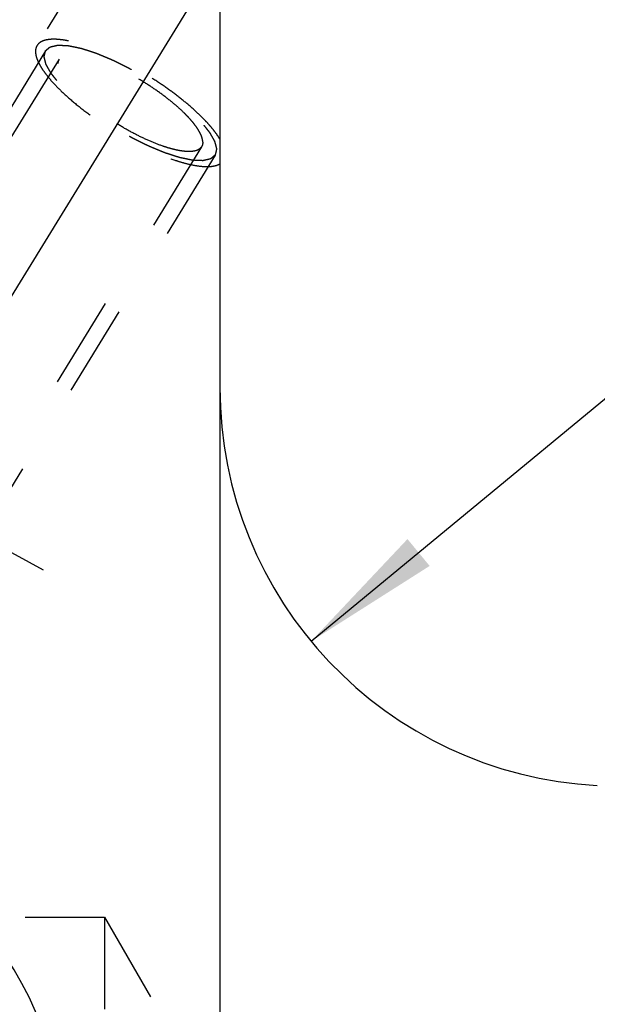
# Model space of a CAD drawing. Units: millimetres. Extents: x 0 to 420, y 0 to 297.
# Drawn here: x 192 to 207, y 160 to 185 of the extents above; entities that cross this region are included whole.
import ezdxf
from ezdxf.enums import TextEntityAlignment as Align

# ---------------------------------------------------------------- set-up
doc = ezdxf.new("R2010")
doc.units = ezdxf.units.MM
doc.header["$LTSCALE"] = 23.1
doc.linetypes.add('CENTER', pattern=[0.6, 0.375, -0.075, 0.075, -0.075])
doc.linetypes.add('HIDDEN', pattern=[0.2, 0.1, -0.1])
doc.layers.get('0').update_dxf_attribs({"linetype": 'CONTINUOUS'})
for name, color, linetype in [('30376836_AXIS', 7, 'CONTINUOUS'), ('30376836_CL', 7, 'CONTINUOUS'), ('30376836_DIM', 7, 'CONTINUOUS'), ('30376836_HL', 7, 'CONTINUOUS')]:
    doc.layers.add(name, color=color, linetype=linetype)
doc.styles.get("Standard").update_dxf_attribs({"font": 'TXT.SHX', "width": 0.7})
doc.dimstyles.new('DIMSTYLE_2', dxfattribs={"dimtxt": 3.5, "dimasz": 3.5, "dimexe": 0.18, "dimexo": 0.0625, "dimgap": 0.09, "dimtad": 1, "dimdec": 3, "dimdsep": 46, "dimtxsty": 'STANDARD', "dimblk": '_FILLED', "dimblk1": '_FILLED', "dimblk2": '_FILLED', "dimcen": 0.09, "dimclrt": 2, "dimadec": 0, "dimazin": 0, "dimtp": 0.15, "dimtm": 0.15, "dimtfac": 1, "dimtdec": 3, "dimtofl": 0, "dimtmove": 0, "dimatfit": 3, "dimldrblk": '_FILLED', "dimfxl": 1, "dimtolj": 1, "dimarcsym": 0})
doc.dimstyles.new('DIMSTYLE_3', dxfattribs={"dimtxt": 3.5, "dimasz": 3.5, "dimexe": 0.18, "dimexo": 0.0625, "dimgap": 0.09, "dimtad": 1, "dimdec": 3, "dimdsep": 46, "dimtxsty": 'STANDARD', "dimblk": '_FILLED', "dimblk1": '_FILLED', "dimblk2": '_FILLED', "dimcen": 0.09, "dimclrt": 2, "dimadec": 0, "dimazin": 0, "dimtp": 0.05, "dimtm": 0.05, "dimtfac": 1, "dimtdec": 3, "dimtofl": 0, "dimtmove": 0, "dimatfit": 3, "dimldrblk": '_FILLED', "dimfxl": 1, "dimtolj": 1, "dimarcsym": 0})
doc.dimstyles.new('DIMSTYLE_5', dxfattribs={"dimtxt": 3.5, "dimasz": 3.5, "dimexe": 0.18, "dimexo": 0.0625, "dimgap": 0.09, "dimtad": 1, "dimdec": 3, "dimdsep": 46, "dimtxsty": 'STANDARD', "dimblk": '_FILLED', "dimblk1": '_FILLED', "dimblk2": '_FILLED', "dimcen": 0.09, "dimclrt": 2, "dimadec": 0, "dimazin": 0, "dimtp": 0.1, "dimtm": 0.1, "dimtfac": 1, "dimtdec": 3, "dimtofl": 0, "dimtmove": 0, "dimatfit": 3, "dimldrblk": '_FILLED', "dimfxl": 1, "dimtolj": 1, "dimarcsym": 0})

# ---------------------------------------------------------------- blocks, each defined once
blk = doc.blocks.new('_FILLED')
at = {"color": 0, "linetype": 'BYBLOCK'}
blk.add_solid([(0, 0), (-1, 0.125), (-1, -0.125)], dxfattribs=at)
blk = doc.blocks.new('*D2')
at = {"layer": '30376836_DIM', "color": 3, "linetype": 'CONTINUOUS'}
for p, q in [((170.364, 179.233), (170.364, 214.508)), ((260.364, 162.004), (260.364, 214.508)), ((170.364, 213.008), (215.364, 213.008)), ((260.364, 213.008), (215.364, 213.008))]:
    blk.add_line(p, q, dxfattribs=at)
at = {"layer": '30376836_DIM', "color": 3, "linetype": 'CONTINUOUS', "xscale": 3.5, "yscale": 3.5, "zscale": 3.5, "rotation": 180}
blk.add_blockref('_FILLED', (170.364, 213.008), dxfattribs=at)
at = {"layer": '30376836_DIM', "color": 3, "linetype": 'CONTINUOUS', "xscale": 3.5, "yscale": 3.5, "zscale": 3.5}
blk.add_blockref('_FILLED', (260.364, 213.008), dxfattribs=at)
at = {"layer": '30376836_DIM', "color": 2, "linetype": 'CONTINUOUS', "width": 0.785714}
blk.add_text('90', height=3.5, dxfattribs=at).set_placement((215.364, 213.883), align=Align.CENTER)
blk = doc.blocks.new('*D3')
at = {"layer": '30376836_DIM', "color": 3, "linetype": 'CONTINUOUS'}
for p, q in [((94.964, 159.508), (94.964, 165.508)), ((94.964, 165.508), (94.964, 157.008)), ((208.864, 159.508), (93.464, 159.508)), ((94.964, 142.781), (94.964, 157.008)), ((208.864, 154.508), (93.464, 154.508)), ((94.964, 154.508), (94.964, 142.781))]:
    blk.add_line(p, q, dxfattribs=at)
at = {"layer": '30376836_DIM', "color": 3, "linetype": 'CONTINUOUS', "xscale": 3.5, "yscale": 3.5, "zscale": 3.5}
for p, rotation in [((94.964, 159.508), 270), ((94.964, 154.508), 90)]:
    blk.add_blockref('_FILLED', p, dxfattribs=dict(at, rotation=rotation))
at = {"layer": '30376836_DIM', "color": 2, "linetype": 'CONTINUOUS'}
for s, width, p in [('5', 0.714286, (94.089, 148.281)), ('M', 0.857143, (94.089, 145.781))]:
    blk.add_text(s, height=3.5, rotation=90, dxfattribs=dict(at, width=width)).set_placement(p, align=Align.RIGHT)
blk = doc.blocks.new('*D5')
at = {"layer": '30376836_DIM', "color": 3, "linetype": 'CONTINUOUS'}
blk.add_line((199.653, 169.432), (221.555, 187.519), dxfattribs=at)
at = {"layer": '30376836_DIM', "color": 3, "linetype": 'CONTINUOUS', "xscale": 3.5, "yscale": 3.5, "zscale": 3.5, "rotation": 219.550562318}
blk.add_blockref('_FILLED', (199.653, 169.432), dxfattribs=at)
at = {"layer": '30376836_DIM', "color": 2, "linetype": 'CONTINUOUS'}
for s, width, p in [('10', 0.678571, (217.335, 185.169)), ('R', 0.785714, (215.214, 183.418))]:
    blk.add_text(s, height=3.5, rotation=39.5506, dxfattribs=dict(at, width=width)).set_placement(p)

msp = doc.modelspace()

# ---------------------------------------------------------------- linework, layer by layer
at = {"layer": '30376836_AXIS', "color": 3, "linetype": 'CENTER'}
for p, q in [((177.5497, 154.3592), (198.7078, 188.7961)), ((170.3639, 183.4651), (192.9287, 171.223))]:
    msp.add_line(p, q, dxfattribs=at)
at = {"layer": '30376836_CL', "color": 7, "linetype": 'CONTINUOUS'}
msp.add_line((197.3639, 188.5084), (197.3639, 125.5084), dxfattribs=at)
for centre, radius, start, end in [((207.3639, 175.7997), 10, 180, 267), ((185.3139, 157.0084), 8.05, 270, 90)]:
    msp.add_arc(centre, radius, start, end, dxfattribs=at)
at = {"layer": '30376836_HL', "color": 6, "linetype": 'HIDDEN'}
for p, q in [((194.2377, 186.7737), (192.7708, 184.3862)), ((192.9838, 184.2553), (182.8338, 167.7352)), ((193.3246, 184.0459), (188.3579, 175.9621)), ((196.9031, 181.8473), (184.7308, 162.0355)), ((197.244, 181.6379), (187.094, 165.1178)), ((183.2356, 162.5084), (194.4639, 162.5084)), ((194.4639, 162.5084), (194.4639, 151.5084)), ((194.4639, 162.5084), (196.4269, 159.1084))]:
    msp.add_line(p, q, dxfattribs=at)
for points, knots in [([(197.3639, 182.0342), (197.3414, 182.072), (197.291, 182.1492), (197.2045, 182.2651), (197.104, 182.3855), (196.9474, 182.5562), (196.721, 182.7743), (196.4145, 183.0338), (196.0735, 183.2913), (195.7071, 183.5399), (195.325, 183.7731), (194.9375, 183.9844), (194.5549, 184.1684), (194.1875, 184.3202), (193.8935, 184.4195), (193.6734, 184.4784), (193.5232, 184.511), (193.3836, 184.5331), (193.2556, 184.5447), (193.1399, 184.5456), (193.0372, 184.5358), (192.9482, 184.5154), (192.8731, 184.484), (192.8127, 184.4416), (192.7826, 184.4053), (192.7708, 184.3862)], [0, 0, 0, 0, 0.0241556, 0.0506587, 0.0794252, 0.110334, 0.1779468, 0.2520567, 0.3309433, 0.41271, 0.4953596, 0.5768643, 0.6552357, 0.7285957, 0.7952529, 0.8256196, 0.8538096, 0.8797107, 0.9032489, 0.9243996, 0.9432055, 0.9598034, 0.9744643, 0.9876419, 1, 1, 1, 1]), ([(192.9838, 184.2553), (192.9935, 184.2635), (193.0079, 184.2757), (193.0272, 184.2919), (193.0417, 184.3041), (193.0562, 184.3163), (193.0683, 184.3265), (193.0779, 184.3346), (193.084, 184.3397), (193.0888, 184.3438), (193.0924, 184.3468), (193.0955, 184.3494), (193.0975, 184.3512), (193.0988, 184.3521), (193.0995, 184.3531), (193.1012, 184.3533), (193.1031, 184.3538), (193.1067, 184.3545), (193.1117, 184.3557), (193.1177, 184.3571), (193.1257, 184.3589), (193.1358, 184.3612), (193.1518, 184.3649), (193.1719, 184.3695), (193.196, 184.375), (193.22, 184.3805), (193.2401, 184.3851), (193.2561, 184.3887), (193.2662, 184.391), (193.2742, 184.3929), (193.2802, 184.3942), (193.2852, 184.3954), (193.2887, 184.3962), (193.2908, 184.3966), (193.2921, 184.3971), (193.2943, 184.3969), (193.297, 184.3968), (193.3018, 184.3966), (193.3086, 184.3963), (193.3168, 184.3959), (193.3277, 184.3955), (193.3414, 184.3949), (193.3632, 184.394), (193.3905, 184.3928), (193.4232, 184.3914), (193.456, 184.39), (193.4833, 184.3888), (193.5051, 184.3879), (193.5187, 184.3873), (193.5297, 184.3869), (193.5378, 184.3865), (193.5447, 184.3862), (193.5494, 184.386), (193.5522, 184.3859), (193.5541, 184.3859), (193.5568, 184.3852), (193.5602, 184.3846), (193.5662, 184.3833), (193.5747, 184.3816), (193.5849, 184.3795), (193.5986, 184.3766), (193.6156, 184.3731), (193.6429, 184.3675), (193.6771, 184.3604), (193.718, 184.352), (193.7589, 184.3435), (193.7931, 184.3365), (193.8204, 184.3308), (193.8408, 184.3266), (193.8579, 184.323), (193.8698, 184.3206), (193.8767, 184.3191), (193.8816, 184.3184), (193.8876, 184.3162), (193.8952, 184.3138), (193.9087, 184.3094), (193.9279, 184.3032), (193.951, 184.2958), (193.9818, 184.2858), (194.0203, 184.2734), (194.0664, 184.2585), (194.1126, 184.2436), (194.151, 184.2312), (194.1818, 184.2213), (194.2049, 184.2138), (194.2241, 184.2076), (194.2376, 184.2033), (194.2453, 184.2007), (194.2509, 184.1991), (194.2574, 184.1963), (194.2657, 184.1929), (194.2804, 184.1867), (194.3013, 184.1781), (194.3265, 184.1676), (194.36, 184.1537), (194.4018, 184.1363), (194.4521, 184.1155), (194.5024, 184.0946), (194.5443, 184.0772), (194.5778, 184.0633), (194.6029, 184.0529), (194.6239, 184.0442), (194.6385, 184.0381), (194.6469, 184.0346), (194.6531, 184.0322), (194.6598, 184.0287), (194.6685, 184.0244), (194.6838, 184.0168), (194.7056, 184.006), (194.7319, 183.993), (194.7668, 183.9756), (194.8106, 183.9539), (194.863, 183.9279), (194.9155, 183.9018), (194.9592, 183.8801), (194.9942, 183.8628), (195.0204, 183.8498), (195.0422, 183.839), (195.0598, 183.8302), (195.0728, 183.8241), (195.0863, 183.816), (195.1041, 183.8058), (195.1264, 183.7929), (195.1532, 183.7776), (195.1889, 183.7571), (195.2336, 183.7314), (195.2872, 183.7006), (195.3408, 183.6698), (195.3944, 183.6391), (195.439, 183.6134), (195.4703, 183.5955), (195.4881, 183.5852), (195.5017, 183.5777), (195.5142, 183.5691), (195.5312, 183.5581), (195.5608, 183.5387), (195.6031, 183.511), (195.6539, 183.4777), (195.7047, 183.4444), (195.7555, 183.4111), (195.8063, 183.3779), (195.8486, 183.3501), (195.8783, 183.3307), (195.8951, 183.3196), (195.9081, 183.3114), (195.9196, 183.3025), (195.9353, 183.2909), (195.9627, 183.2704), (196.0019, 183.2413), (196.0489, 183.2063), (196.0959, 183.1712), (196.1429, 183.1362), (196.1821, 183.1071), (196.2135, 183.0837), (196.237, 183.0662), (196.2565, 183.0516), (196.2703, 183.0414), (196.2781, 183.0356), (196.2842, 183.0312), (196.2891, 183.0268), (196.2961, 183.0209), (196.3081, 183.0105), (196.3254, 182.9958), (196.3461, 182.9781), (196.3738, 182.9545), (196.4083, 182.9249), (196.4498, 182.8895), (196.4912, 182.8541), (196.5257, 182.8246), (196.5534, 182.801), (196.5741, 182.7833), (196.5913, 182.7685), (196.6035, 182.7582), (196.6103, 182.7523), (196.6158, 182.7478), (196.6198, 182.7435), (196.6257, 182.7376), (196.6358, 182.7274), (196.6504, 182.7128), (196.6678, 182.6953), (196.691, 182.6719), (196.72, 182.6427), (196.7549, 182.6076), (196.7897, 182.5725), (196.8187, 182.5433), (196.8419, 182.5199), (196.8564, 182.5053), (196.8681, 182.4936), (196.8767, 182.4848), (196.8841, 182.4775), (196.8897, 182.4717), (196.8945, 182.4672), (196.8973, 182.4633), (196.9017, 182.4579), (196.907, 182.4512), (196.9134, 182.4432), (196.922, 182.4325), (196.9327, 182.4191), (196.9498, 182.3976), (196.9712, 182.3708), (196.9969, 182.3387), (197.0226, 182.3065), (197.044, 182.2797), (197.0611, 182.2583), (197.0718, 182.2449), (197.0803, 182.2342), (197.0868, 182.2261), (197.0921, 182.2194), (197.0959, 182.2147), (197.0979, 182.2121), (197.0998, 182.21), (197.1006, 182.2083), (197.102, 182.2058), (197.1043, 182.2017), (197.1077, 182.1957), (197.1118, 182.1885), (197.1172, 182.179), (197.1239, 182.1671), (197.1347, 182.148), (197.1483, 182.1241), (197.1645, 182.0954), (197.1807, 182.0668), (197.1942, 182.0429), (197.205, 182.0238), (197.2118, 182.0119), (197.2172, 182.0023), (197.2213, 181.9951), (197.2246, 181.9892), (197.227, 181.985), (197.2283, 181.9826), (197.2295, 181.9807), (197.2297, 181.9793), (197.2303, 181.9773), (197.2311, 181.9738), (197.2324, 181.9688), (197.234, 181.9628), (197.236, 181.9548), (197.2386, 181.9447), (197.2427, 181.9287), (197.2478, 181.9087), (197.254, 181.8846), (197.2601, 181.8605), (197.2652, 181.8405), (197.2693, 181.8245), (197.2719, 181.8144), (197.2739, 181.8064), (197.2755, 181.8004), (197.2767, 181.7954), (197.2777, 181.7919), (197.2781, 181.7899), (197.2787, 181.7883), (197.2782, 181.7872), (197.278, 181.7856), (197.2773, 181.7829), (197.2764, 181.779), (197.2753, 181.7743), (197.2739, 181.768), (197.2721, 181.7602), (197.2692, 181.7476), (197.2656, 181.7319), (197.2613, 181.7131), (197.2569, 181.6943), (197.2512, 181.6692), (197.2468, 181.6504), (197.244, 181.6379)], [0, 0, 0, 0, 0.015625, 0.0234375, 0.03125, 0.0390625, 0.046875, 0.0507812, 0.0546875, 0.0566406, 0.0585938, 0.0605469, 0.0615234, 0.0620117, 0.0625, 0.0629883, 0.0634766, 0.0644531, 0.0664062, 0.0683594, 0.0703125, 0.0742188, 0.078125, 0.0859375, 0.09375, 0.1015625, 0.109375, 0.1132812, 0.1171875, 0.1191406, 0.1210938, 0.1230469, 0.1240234, 0.1245117, 0.125, 0.1254883, 0.1259766, 0.1269531, 0.1289062, 0.1308594, 0.1328125, 0.1367188, 0.140625, 0.1484375, 0.15625, 0.1640625, 0.171875, 0.1757812, 0.1796875, 0.1816406, 0.1835938, 0.1855469, 0.1865234, 0.1870117, 0.1875, 0.1879883, 0.1884766, 0.1894531, 0.1914062, 0.1933594, 0.1953125, 0.1992188, 0.203125, 0.2109375, 0.21875, 0.2265625, 0.234375, 0.2382812, 0.2421875, 0.2460938, 0.2480469, 0.2490234, 0.25, 0.2509766, 0.2519531, 0.2539062, 0.2578125, 0.2617188, 0.265625, 0.2734375, 0.28125, 0.2890625, 0.296875, 0.3007812, 0.3046875, 0.3085938, 0.3105469, 0.3115234, 0.3125, 0.3134766, 0.3144531, 0.3164062, 0.3203125, 0.3242188, 0.328125, 0.3359375, 0.34375, 0.3515625, 0.359375, 0.3632812, 0.3671875, 0.3710938, 0.3730469, 0.3740234, 0.375, 0.3759766, 0.3769531, 0.3789062, 0.3828125, 0.3867188, 0.390625, 0.3984375, 0.40625, 0.4140625, 0.421875, 0.4257812, 0.4296875, 0.4335938, 0.4355469, 0.4375, 0.4394531, 0.4414062, 0.4453125, 0.4492188, 0.453125, 0.4609375, 0.46875, 0.4765625, 0.484375, 0.4921875, 0.4960938, 0.4980469, 0.5, 0.5019531, 0.5039062, 0.5078125, 0.515625, 0.5234375, 0.53125, 0.5390625, 0.546875, 0.5546875, 0.5585938, 0.5605469, 0.5625, 0.5644531, 0.5664062, 0.5703125, 0.578125, 0.5859375, 0.59375, 0.6015625, 0.609375, 0.6132812, 0.6171875, 0.6210938, 0.6230469, 0.6240234, 0.625, 0.6259766, 0.6269531, 0.6289062, 0.6328125, 0.6367188, 0.640625, 0.6484375, 0.65625, 0.6640625, 0.671875, 0.6757812, 0.6796875, 0.6835938, 0.6855469, 0.6865234, 0.6875, 0.6884766, 0.6894531, 0.6914062, 0.6953125, 0.6992188, 0.703125, 0.7109375, 0.71875, 0.7265625, 0.734375, 0.7382812, 0.7421875, 0.7441406, 0.7460938, 0.7480469, 0.7490234, 0.75, 0.7509766, 0.7519531, 0.7539062, 0.7558594, 0.7578125, 0.7617188, 0.765625, 0.7734375, 0.78125, 0.7890625, 0.796875, 0.8007812, 0.8046875, 0.8066406, 0.8085938, 0.8105469, 0.8115234, 0.8120117, 0.8125, 0.8129883, 0.8134766, 0.8144531, 0.8164062, 0.8183594, 0.8203125, 0.8242188, 0.828125, 0.8359375, 0.84375, 0.8515625, 0.859375, 0.8632812, 0.8671875, 0.8691406, 0.8710938, 0.8730469, 0.8740234, 0.8745117, 0.875, 0.8754883, 0.8759766, 0.8769531, 0.8789062, 0.8808594, 0.8828125, 0.8867188, 0.890625, 0.8984375, 0.90625, 0.9140625, 0.921875, 0.9257812, 0.9296875, 0.9316406, 0.9335938, 0.9355469, 0.9365234, 0.9370117, 0.9375, 0.9379883, 0.9384766, 0.9394531, 0.9414062, 0.9433594, 0.9453125, 0.9492188, 0.953125, 0.9609375, 0.96875, 0.9765625, 0.984375, 1, 1, 1, 1]), ([(192.7708, 184.3862), (192.7574, 184.3644), (192.7368, 184.3139), (192.729, 184.2283), (192.7424, 184.1328), (192.7764, 184.0278), (192.8303, 183.9138), (192.9038, 183.7916), (192.9962, 183.6622), (193.1069, 183.5265), (193.235, 183.3858), (193.4331, 183.1873), (193.7164, 182.9366), (194.0948, 182.6435), (194.5079, 182.3602), (194.9416, 182.0966), (195.3809, 181.8617), (195.8106, 181.6636), (196.1584, 181.5308), (196.4205, 181.4497), (196.5997, 181.4037), (196.7661, 181.3709), (196.9182, 181.3517), (197.0548, 181.3462), (197.175, 181.3544), (197.2778, 181.3765), (197.338, 181.4022), (197.3639, 181.4176)], [0, 0, 0, 0, 0.0130575, 0.0272175, 0.0433256, 0.0619093, 0.0832436, 0.1074317, 0.1344608, 0.1642367, 0.1966057, 0.2313677, 0.3070818, 0.3891763, 0.4751181, 0.5621982, 0.647657, 0.7288072, 0.8031601, 0.8371067, 0.8685854, 0.8974112, 0.9234493, 0.9466314, 0.9669803, 0.9846518, 1, 1, 1, 1]), ([(197.244, 181.6379), (197.2343, 181.6297), (197.2198, 181.6175), (197.2005, 181.6013), (197.186, 181.589), (197.1715, 181.5768), (197.1595, 181.5667), (197.1498, 181.5585), (197.1438, 181.5535), (197.139, 181.5494), (197.1353, 181.5463), (197.1323, 181.5438), (197.1302, 181.542), (197.129, 181.541), (197.1283, 181.5401), (197.1265, 181.5399), (197.1246, 181.5394), (197.1211, 181.5386), (197.1161, 181.5375), (197.11, 181.5361), (197.102, 181.5343), (197.092, 181.532), (197.0759, 181.5283), (197.0559, 181.5237), (197.0318, 181.5182), (197.0077, 181.5127), (196.9877, 181.5081), (196.9716, 181.5044), (196.9616, 181.5021), (196.9536, 181.5003), (196.9476, 181.4989), (196.9425, 181.4978), (196.939, 181.497), (196.937, 181.4966), (196.9357, 181.4961), (196.9334, 181.4963), (196.9308, 181.4964), (196.9259, 181.4966), (196.9191, 181.4969), (196.911, 181.4972), (196.9, 181.4977), (196.8864, 181.4983), (196.8646, 181.4992), (196.8373, 181.5004), (196.8045, 181.5018), (196.7718, 181.5032), (196.7445, 181.5043), (196.7227, 181.5053), (196.709, 181.5059), (196.6981, 181.5063), (196.6899, 181.5067), (196.6831, 181.507), (196.6783, 181.5072), (196.6756, 181.5073), (196.6737, 181.5072), (196.671, 181.5079), (196.6676, 181.5086), (196.6616, 181.5099), (196.6531, 181.5116), (196.6428, 181.5137), (196.6292, 181.5165), (196.6121, 181.5201), (196.5848, 181.5257), (196.5507, 181.5328), (196.5098, 181.5412), (196.4688, 181.5497), (196.4347, 181.5567), (196.4074, 181.5624), (196.3869, 181.5666), (196.3698, 181.5701), (196.3579, 181.5725), (196.351, 181.5741), (196.3462, 181.5748), (196.3401, 181.577), (196.3325, 181.5794), (196.319, 181.5838), (196.2998, 181.5899), (196.2767, 181.5974), (196.246, 181.6073), (196.2075, 181.6198), (196.1613, 181.6347), (196.1152, 181.6496), (196.0767, 181.662), (196.0459, 181.6719), (196.0229, 181.6794), (196.0036, 181.6856), (195.9902, 181.6899), (195.9824, 181.6925), (195.9769, 181.694), (195.9704, 181.6969), (195.9621, 181.7003), (195.9474, 181.7065), (195.9264, 181.7151), (195.9013, 181.7256), (195.8678, 181.7395), (195.8259, 181.7569), (195.7756, 181.7777), (195.7254, 181.7986), (195.6835, 181.816), (195.65, 181.8299), (195.6249, 181.8403), (195.6039, 181.849), (195.5893, 181.8551), (195.5808, 181.8586), (195.5747, 181.861), (195.568, 181.8645), (195.5593, 181.8687), (195.544, 181.8764), (195.5221, 181.8872), (195.4959, 181.9002), (195.4609, 181.9176), (195.4172, 181.9393), (195.3647, 181.9653), (195.3123, 181.9913), (195.2686, 182.013), (195.2336, 182.0304), (195.2074, 182.0434), (195.1855, 182.0542), (195.168, 182.063), (195.155, 182.0691), (195.1415, 182.0772), (195.1237, 182.0873), (195.1013, 182.1002), (195.0745, 182.1156), (195.0388, 182.1361), (194.9942, 182.1618), (194.9406, 182.1925), (194.887, 182.2233), (194.8334, 182.2541), (194.7888, 182.2798), (194.7575, 182.2977), (194.7397, 182.308), (194.726, 182.3155), (194.7136, 182.324), (194.6966, 182.335), (194.667, 182.3545), (194.6246, 182.3822), (194.5739, 182.4155), (194.5231, 182.4488), (194.4723, 182.482), (194.4215, 182.5153), (194.3792, 182.5431), (194.3495, 182.5624), (194.3327, 182.5736), (194.3196, 182.5818), (194.3082, 182.5907), (194.2924, 182.6023), (194.2651, 182.6227), (194.2258, 182.6519), (194.1788, 182.6869), (194.1318, 182.7219), (194.0848, 182.7569), (194.0456, 182.7861), (194.0143, 182.8095), (193.9908, 182.827), (193.9712, 182.8416), (193.9575, 182.8518), (193.9497, 182.8576), (193.9436, 182.862), (193.9386, 182.8664), (193.9317, 182.8723), (193.9196, 182.8826), (193.9023, 182.8974), (193.8816, 182.9151), (193.854, 182.9387), (193.8194, 182.9682), (193.778, 183.0037), (193.7366, 183.0391), (193.702, 183.0686), (193.6744, 183.0922), (193.6537, 183.1099), (193.6364, 183.1247), (193.6243, 183.135), (193.6175, 183.1409), (193.612, 183.1453), (193.6079, 183.1497), (193.602, 183.1555), (193.5919, 183.1658), (193.5774, 183.1804), (193.56, 183.1979), (193.5368, 183.2213), (193.5077, 183.2505), (193.4729, 183.2856), (193.4381, 183.3207), (193.4091, 183.3499), (193.3858, 183.3733), (193.3713, 183.3879), (193.3597, 183.3996), (193.351, 183.4083), (193.3437, 183.4157), (193.338, 183.4215), (193.3333, 183.426), (193.3305, 183.4299), (193.326, 183.4353), (193.3208, 183.4419), (193.3143, 183.45), (193.3058, 183.4607), (193.2951, 183.4741), (193.278, 183.4955), (193.2566, 183.5223), (193.2309, 183.5545), (193.2052, 183.5867), (193.1838, 183.6135), (193.1667, 183.6349), (193.156, 183.6483), (193.1474, 183.659), (193.141, 183.6671), (193.1357, 183.6738), (193.1319, 183.6785), (193.1298, 183.6811), (193.128, 183.6832), (193.1272, 183.6849), (193.1258, 183.6873), (193.1235, 183.6915), (193.1201, 183.6975), (193.116, 183.7046), (193.1106, 183.7142), (193.1038, 183.7261), (193.093, 183.7452), (193.0795, 183.7691), (193.0633, 183.7977), (193.0471, 183.8264), (193.0335, 183.8503), (193.0227, 183.8694), (193.016, 183.8813), (193.0106, 183.8909), (193.0065, 183.898), (193.0032, 183.904), (193.0007, 183.9082), (192.9995, 183.9105), (192.9982, 183.9124), (192.9981, 183.9138), (192.9975, 183.9159), (192.9966, 183.9194), (192.9953, 183.9244), (192.9938, 183.9304), (192.9917, 183.9384), (192.9892, 183.9484), (192.9851, 183.9645), (192.98, 183.9845), (192.9738, 184.0086), (192.9677, 184.0326), (192.9625, 184.0527), (192.9584, 184.0687), (192.9559, 184.0787), (192.9538, 184.0867), (192.9523, 184.0928), (192.951, 184.0978), (192.9501, 184.1013), (192.9496, 184.1033), (192.949, 184.1049), (192.9495, 184.1059), (192.9498, 184.1075), (192.9505, 184.1103), (192.9514, 184.1142), (192.9525, 184.1189), (192.9539, 184.1252), (192.9557, 184.133), (192.9586, 184.1456), (192.9622, 184.1612), (192.9665, 184.1801), (192.9708, 184.1989), (192.9766, 184.224), (192.9809, 184.2428), (192.9838, 184.2553)], [0, 0, 0, 0, 0.015625, 0.0234375, 0.03125, 0.0390625, 0.046875, 0.0507812, 0.0546875, 0.0566406, 0.0585938, 0.0605469, 0.0615234, 0.0620117, 0.0625, 0.0629883, 0.0634766, 0.0644531, 0.0664062, 0.0683594, 0.0703125, 0.0742188, 0.078125, 0.0859375, 0.09375, 0.1015625, 0.109375, 0.1132812, 0.1171875, 0.1191406, 0.1210938, 0.1230469, 0.1240234, 0.1245117, 0.125, 0.1254883, 0.1259766, 0.1269531, 0.1289062, 0.1308594, 0.1328125, 0.1367188, 0.140625, 0.1484375, 0.15625, 0.1640625, 0.171875, 0.1757812, 0.1796875, 0.1816406, 0.1835938, 0.1855469, 0.1865234, 0.1870117, 0.1875, 0.1879883, 0.1884766, 0.1894531, 0.1914062, 0.1933594, 0.1953125, 0.1992188, 0.203125, 0.2109375, 0.21875, 0.2265625, 0.234375, 0.2382812, 0.2421875, 0.2460938, 0.2480469, 0.2490234, 0.25, 0.2509766, 0.2519531, 0.2539062, 0.2578125, 0.2617188, 0.265625, 0.2734375, 0.28125, 0.2890625, 0.296875, 0.3007812, 0.3046875, 0.3085938, 0.3105469, 0.3115234, 0.3125, 0.3134766, 0.3144531, 0.3164062, 0.3203125, 0.3242188, 0.328125, 0.3359375, 0.34375, 0.3515625, 0.359375, 0.3632812, 0.3671875, 0.3710938, 0.3730469, 0.3740234, 0.375, 0.3759766, 0.3769531, 0.3789062, 0.3828125, 0.3867188, 0.390625, 0.3984375, 0.40625, 0.4140625, 0.421875, 0.4257812, 0.4296875, 0.4335938, 0.4355469, 0.4375, 0.4394531, 0.4414062, 0.4453125, 0.4492188, 0.453125, 0.4609375, 0.46875, 0.4765625, 0.484375, 0.4921875, 0.4960938, 0.4980469, 0.5, 0.5019531, 0.5039062, 0.5078125, 0.515625, 0.5234375, 0.53125, 0.5390625, 0.546875, 0.5546875, 0.5585938, 0.5605469, 0.5625, 0.5644531, 0.5664062, 0.5703125, 0.578125, 0.5859375, 0.59375, 0.6015625, 0.609375, 0.6132812, 0.6171875, 0.6210938, 0.6230469, 0.6240234, 0.625, 0.6259766, 0.6269531, 0.6289062, 0.6328125, 0.6367188, 0.640625, 0.6484375, 0.65625, 0.6640625, 0.671875, 0.6757812, 0.6796875, 0.6835938, 0.6855469, 0.6865234, 0.6875, 0.6884766, 0.6894531, 0.6914062, 0.6953125, 0.6992188, 0.703125, 0.7109375, 0.71875, 0.7265625, 0.734375, 0.7382812, 0.7421875, 0.7441406, 0.7460938, 0.7480469, 0.7490234, 0.75, 0.7509766, 0.7519531, 0.7539062, 0.7558594, 0.7578125, 0.7617188, 0.765625, 0.7734375, 0.78125, 0.7890625, 0.796875, 0.8007812, 0.8046875, 0.8066406, 0.8085938, 0.8105469, 0.8115234, 0.8120117, 0.8125, 0.8129883, 0.8134766, 0.8144531, 0.8164062, 0.8183594, 0.8203125, 0.8242188, 0.828125, 0.8359375, 0.84375, 0.8515625, 0.859375, 0.8632812, 0.8671875, 0.8691406, 0.8710938, 0.8730469, 0.8740234, 0.8745117, 0.875, 0.8754883, 0.8759766, 0.8769531, 0.8789062, 0.8808594, 0.8828125, 0.8867188, 0.890625, 0.8984375, 0.90625, 0.9140625, 0.921875, 0.9257812, 0.9296875, 0.9316406, 0.9335938, 0.9355469, 0.9365234, 0.9370117, 0.9375, 0.9379883, 0.9384766, 0.9394531, 0.9414062, 0.9433594, 0.9453125, 0.9492188, 0.953125, 0.9609375, 0.96875, 0.9765625, 0.984375, 1, 1, 1, 1]), ([(196.9325, 181.9599), (196.9325, 181.9836), (196.9262, 182.0346), (196.9018, 182.1134), (196.8624, 182.1991), (196.8083, 182.291), (196.7399, 182.3884), (196.6577, 182.4906), (196.5624, 182.5967), (196.4147, 182.7465), (196.2027, 182.9361), (195.9189, 183.1584), (195.6081, 183.3739), (195.2808, 183.5753), (194.9481, 183.7558), (194.6213, 183.9094), (194.3559, 184.0135), (194.1549, 184.0783), (194.0167, 184.1159), (193.8879, 184.1436), (193.7695, 184.1612), (193.6624, 184.1685), (193.5675, 184.1655), (193.4854, 184.1521), (193.4166, 184.1283), (193.3617, 184.0936), (193.3348, 184.0624), (193.3246, 184.0459)], [0, 0, 0, 0, 0.0158629, 0.0341366, 0.0551082, 0.0788913, 0.1054832, 0.1347994, 0.1666956, 0.2009814, 0.2757717, 0.3570452, 0.4423445, 0.5290305, 0.6144036, 0.6958215, 0.7708201, 0.8052309, 0.8372636, 0.8667256, 0.8934698, 0.9174081, 0.9385324, 0.9569487, 0.9729326, 0.9870059, 1, 1, 1, 1]), ([(193.3246, 184.0459), (193.3147, 184.0299), (193.2994, 183.993), (193.2952, 183.9536), (193.2952, 183.9333)], [0, 0, 0, 0, 0.4810333, 1, 1, 1, 1]), ([(196.9031, 181.8473), (196.893, 181.8307), (196.8661, 181.7996), (196.8112, 181.7649), (196.7424, 181.741), (196.6603, 181.7277), (196.5654, 181.7247), (196.4583, 181.732), (196.3399, 181.7496), (196.211, 181.7773), (196.0729, 181.8148), (195.8719, 181.8796), (195.6065, 181.9838), (195.2797, 182.1374), (194.947, 182.3179), (194.6197, 182.5193), (194.3089, 182.7348), (194.0251, 182.957), (193.8131, 183.1467), (193.6653, 183.2965), (193.57, 183.4026), (193.4879, 183.5048), (193.4194, 183.6022), (193.3653, 183.6941), (193.3259, 183.7798), (193.3016, 183.8586), (193.2952, 183.9096), (193.2952, 183.9333)], [0, 0, 0, 0, 0.0129941, 0.0270674, 0.0430513, 0.0614676, 0.0825919, 0.1065302, 0.1332744, 0.1627364, 0.1947691, 0.2291799, 0.3041785, 0.3855964, 0.4709695, 0.5576555, 0.6429548, 0.7242283, 0.7990186, 0.8333044, 0.8652006, 0.8945168, 0.9211087, 0.9448918, 0.9658634, 0.9841371, 1, 1, 1, 1]), ([(196.9325, 181.9599), (196.9325, 181.9396), (196.9283, 181.9001), (196.913, 181.8633), (196.9031, 181.8473)], [0, 0, 0, 0, 0.5189667, 1, 1, 1, 1])]:
    msp.add_open_spline(points, degree=3, knots=knots, dxfattribs=at)

# ---------------------------------------------------------------- dimensions: what is measured, and where the dimension line sits
at = {"layer": '30376836_DIM', "color": 3, "linetype": 'CONTINUOUS'}
dim = msp.add_linear_dim(base=(170.3639, 213.0084), p1=(260.3639, 162.0036), p2=(170.3639, 179.2326), angle=180, dimstyle='DIMSTYLE_2', dxfattribs=at)
dim.commit()
dim.dimension.update_dxf_attribs({"geometry": '*D2', "text_midpoint": (212.6139, 215.6334), "dimtype": 160})
dim = msp.add_radius_dim(center=(207.3639, 175.7997), mpoint=(199.6533, 169.4321), dimstyle='DIMSTYLE_5', dxfattribs=at)
dim.commit()
dim.dimension.update_dxf_attribs({"geometry": '*D5', "text_midpoint": (216.9916, 187.1548), "dimtype": 164})
dim = msp.add_linear_dim(base=(94.9639, 159.5084), p1=(208.8639, 154.5084), p2=(208.8639, 159.5084), angle=90, text='M<>', dimstyle='DIMSTYLE_3', dxfattribs=at)
dim.commit()
dim.dimension.update_dxf_attribs({"geometry": '*D3', "text_midpoint": (93.5711, 143.0726), "dimtype": 160})

doc.saveas('drawing.dxf')
